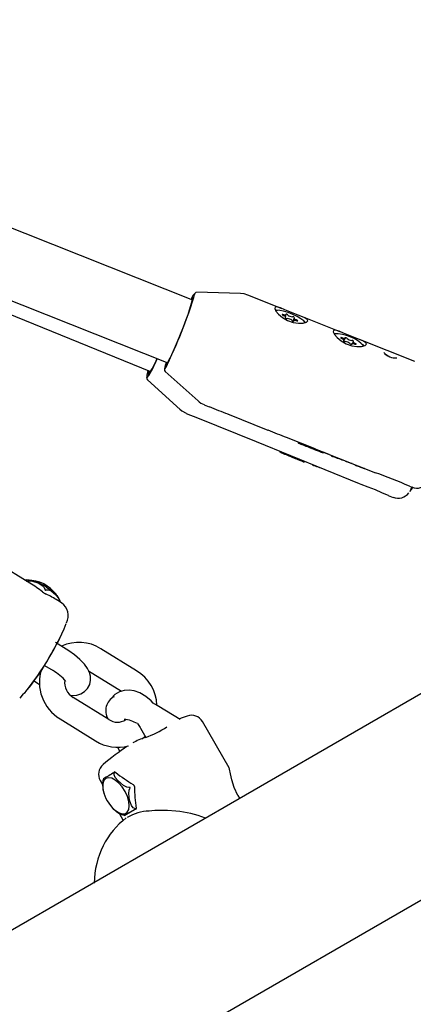
# Model space of a CAD drawing. Units: centimetres. Extents: x 6 to 14.2, y 4.6 to 15.
# Drawn here: x 10.1 to 10.2, y 11.6 to 11.8 of the extents above; entities that cross this region are included whole.
import ezdxf

# ---------------------------------------------------------------- set-up
doc = ezdxf.new("R2010")
doc.units = ezdxf.units.CM
doc.styles.add('SLDTEXTSTYLE0', font='TXT', dxfattribs={"width": 0.75})
doc.dimstyles.new('SLDDIMSTYLE1', dxfattribs={"dimtxt": 0.15875, "dimasz": 0.08, "dimexe": 0, "dimexo": 0.0625, "dimgap": 0.0396875, "dimtad": 0, "dimtih": 1, "dimtoh": 1, "dimdec": 0, "dimlfac": 100, "dimrnd": 1e-09, "dimzin": 12, "dimdsep": 46, "dimtxsty": 'SLDTEXTSTYLE0', "dimblk1": 'DOT', "dimblk2": 'DOT', "dimsah": 1, "dimcen": 0.09, "dimse1": 1, "dimse2": 1, "dimadec": 0, "dimazin": 3, "dimtfac": 1, "dimtdec": 0, "dimtofl": 0, "dimtmove": 0, "dimatfit": 3, "dimldrblk": 'DOT', "dimfxl": 0, "dimfrac": 2, "dimtolj": 1, "dimtzin": 12, "dimarcsym": 0})

# ---------------------------------------------------------------- blocks, each defined once
blk = doc.blocks.new('_Dot')
at = {"color": 0, "linetype": 'ByBlock', "lineweight": -2}
blk.add_line((-0.5, 0), (-1, 0), dxfattribs=at)
at = {"color": 0, "linetype": 'ByBlock', "const_width": 0.5}
blk.add_lwpolyline([(-0.25, 0, 1), (0.25, 0, 1)], format="xyb", close=True, dxfattribs=at)
blk = doc.blocks.new('_D_2')
at = {"color": 7, "linetype": 'Continuous', "lineweight": 0}
for p, q in [((7.566434084823253, 14.7926732386975), (9.886281869635193, 14.7926732386975)), ((12.55802548876642, 14.7926732386975), (10.23817770395449, 14.7926732386975))]:
    blk.add_line(p, q, dxfattribs=at)
at = {"color": 7, "linetype": 'Continuous', "lineweight": 18, "xscale": 0.08, "yscale": 0.08, "rotation": 180.0000000000004}
blk.add_blockref('_Dot', (7.566434084823253, 14.7926732386975), dxfattribs=at)
at = {"color": 7, "linetype": 'Continuous', "lineweight": 18, "xscale": 0.08, "yscale": 0.08}
blk.add_blockref('_Dot', (12.55802548876642, 14.7926732386975), dxfattribs=at)
at = {"color": 7, "linetype": 'Continuous', "lineweight": 18, "insert": (9.886281869635193, 14.87119466914638), "char_height": 0.15875, "attachment_point": 1, "style": 'SLDTEXTSTYLE0'}
blk.add_mtext('499', dxfattribs=at)

msp = doc.modelspace()

# ---------------------------------------------------------------- linework, layer by layer
at = {"color": 7, "linetype": 'Continuous', "lineweight": 25}
for p, q in [((10.14558818456373, 11.7194840755032), (9.889150844581025, 11.82142865847811)), ((9.88324013603741, 11.80656045332372), (10.13967745380295, 11.70461587918107)), ((9.882648133995216, 11.80523197141584), (10.13558456287166, 11.70257702007336)), ((10.15695199215761, 11.72109678316169), (10.146504691447, 11.72139938983718)), ((10.16683141714714, 11.71749573558296), (10.15866083349739, 11.72074388479122)), ((10.16756941342283, 11.71562249962511), (10.16772043055707, 11.71599003270648)), ((10.16758780058319, 11.71533756094546), (10.16764748740509, 11.71548282182383)), ((10.16964293281491, 11.71525849483372), (10.16937598875814, 11.71460882834237)), ((10.16956998966293, 11.71475128395108), (10.16949560416535, 11.71457025064467)), ((10.18075647552018, 11.71195994165826), (10.17123875964073, 11.7157436323496)), ((10.18142133236232, 11.70985210179804), (10.18149309768834, 11.71002675834639)), ((10.1814902092943, 11.70981419819974), (10.18175441984437, 11.71045721210728)), ((10.19831842319335, 11.7049783319134), (10.18516381801378, 11.7102078384249)), ((10.18338611712173, 11.70921251670088), (10.18332351988782, 11.70906017270112)), ((10.18364743927776, 11.70964297046177), (10.18348878233516, 11.70925684424314)), ((10.13482467775401, 11.70060115973357), (10.14256293298478, 11.69359954444759)), ((10.13902879479556, 11.70259408409817), (10.14683233802306, 11.69564121591054)), ((10.14831705466602, 11.69472454122749), (10.14951778297027, 11.6942472014366)), ((10.14405048785741, 11.69266577908116), (10.14673871524852, 11.69157475453694)), ((10.14673871524852, 11.69157475453694), (10.16060502521847, 11.68594707416844)), ((10.15387431463659, 11.69251529763519), (10.16344284134332, 11.6887114075119)), ((10.16779937300963, 11.68697950371049), (10.17455303022943, 11.68429464210307)), ((10.16060502521847, 11.68594707416844), (10.18508387059244, 11.67601226686549)), ((10.17069655945422, 11.68582775075629), (10.17062699388363, 11.68565844779181)), ((10.17062707963392, 11.68565783624391), (10.17062733199682, 11.68565830836563)), ((10.1706628166338, 11.68584116494065), (10.17063307688415, 11.68576878678379)), ((10.17070775284271, 11.68562005398121), (10.17077953959494, 11.6857947626749)), ((10.17189448147147, 11.68514906901706), (10.17196598941869, 11.68532309917804)), ((10.17199603423767, 11.68531115510413), (10.17192627559568, 11.68514138225835)), ((10.17293286849404, 11.6847347024766), (10.17300492891915, 11.68491007721284)), ((10.17305547906934, 11.68488998141095), (10.17298634026633, 11.6847217170783)), ((10.17298635528732, 11.68472128478111), (10.17298667115192, 11.68472157881458)), ((10.17398209638402, 11.68430989006175), (10.17405687658227, 11.68449188395816)), ((10.17464312889931, 11.68404359961623), (10.1758110940812, 11.68357928453869)), ((10.16627557227457, 11.68364566691479), (10.16622418686022, 11.6835264227499)), ((10.1662242097584, 11.68352488585282), (10.16622450099116, 11.68352628965821)), ((10.1663048666993, 11.68347986388648), (10.16636131906682, 11.68361086634128)), ((10.16748631247679, 11.683001226412), (10.16754245103844, 11.68313150065397)), ((10.16751794692764, 11.68299934541525), (10.16751837329005, 11.68299997415697)), ((10.16756981824148, 11.68312039359869), (10.16751799729336, 11.68300013874113)), ((10.16852035133223, 11.68257766934531), (10.16857791649171, 11.68271125412722)), ((10.16857346432938, 11.68257419395836), (10.16857390729126, 11.6825752737611)), ((10.1686240069224, 11.68269254819807), (10.16857353866667, 11.6825754323767)), ((10.169566125506, 11.68213376851971), (10.16963083202926, 11.68228392543537)), ((10.17600577921639, 11.68371711353546), (10.18894022829916, 11.67857512829321)), ((10.17654414619714, 11.68332012112407), (10.17660877078527, 11.68347739913181)), ((10.17797398932302, 11.68287405457502), (10.17658736228996, 11.68342529689659)), ((10.17797398932302, 11.68287405457502), (10.17799539781834, 11.68292615681024)), ((10.17211494080076, 11.68115869750719), (10.17215787064152, 11.6812583198042)), ((10.18185460586876, 11.68135082090808), (10.18186913617422, 11.6813861835705)), ((10.18347701266694, 11.68074698532217), (10.18337499819068, 11.68076774658806)), ((10.18404046920716, 11.6804353111038), (10.18407143656995, 11.68051067692454)), ((10.18412456901585, 11.6804018779075), (10.18404046920716, 11.6804353111038)), ((10.18484410454139, 11.68015971769164), (10.18485957163317, 11.68019736022755)), ((10.18636333807232, 11.67959955008593), (10.1862726690315, 11.67961525919162)), ((10.10691581572735, 11.65236849007816), (10.06955977590689, 11.67546114355078)), ((10.19703102137841, 11.67535869917856), (10.19763817753097, 11.67511732917848)), ((10.19200735307664, 11.67320235229252), (10.19316352992805, 11.67273311470997)), ((10.11444849310698, 11.6477119603902), (10.1135320791576, 11.64827846663316)), ((10.21909087416241, 11.63731397021649), (10.08588358705051, 11.56040670714441)), ((10.11555613524958, 11.63671219224409), (10.11298459688783, 11.63830185872279)), ((10.13221336866181, 11.63160032424837), (10.12376427733281, 11.63682336017929)), ((10.11040564008233, 11.63284223618952), (10.11240121958124, 11.63160861436914)), ((10.11007597389999, 11.63229814852354), (10.11016117535022, 11.63243305119697)), ((10.12086446370483, 11.63156208402994), (10.12865697111199, 11.62674493333353)), ((10.10790088013652, 11.62915651168752), (10.10875682077377, 11.62862738866955)), ((10.10875682077377, 11.62862738866955), (10.10920845142714, 11.62835912232517)), ((10.12567123181428, 11.62003990518892), (10.11722214048528, 11.62526294111984)), ((10.14261631816919, 11.61998420314056), (10.13752377270499, 11.62313229882371)), ((10.11406722481694, 11.62015936324489), (10.12251631614594, 11.61493632731397)), ((10.12514439305161, 11.62090886482686), (10.12516290774016, 11.62035413956044)), ((10.15419507587549, 11.60856148604088), (10.14786883458846, 11.61951885737096)), ((10.13318083358122, 11.61796693926585), (10.13443891801464, 11.61578787310695)), ((10.13350423406654, 11.61539135741663), (10.13426809455075, 11.61608374802554)), ((10.12768606347714, 11.61346872448457), (10.12827763577048, 11.61244409121615)), ((10.1269378178635, 11.6074352475197), (10.12712591787703, 11.60754384711314)), ((10.12696044363437, 11.60765306119312), (10.12695851650053, 11.60765247264192)), ((10.1236201232825, 11.60551885737096), (10.12413203665792, 11.60463219739566)), ((10.10708358705051, 11.52368723002395), (10.24477365658211, 11.60318262873276)), ((10.15636633738184, 11.6020237024516), (10.15632180044826, 11.60199798904101)), ((10.15676633738161, 11.60133088212898), (10.15636633738184, 11.6020237024516)), ((10.128076347504, 11.5978004506094), (10.12906975631882, 11.59607981606944)), ((10.12948713084377, 11.5973582520927), (10.13211997773688, 11.59887832695517)), ((10.13211975873607, 11.59888003755007), (10.13193903654835, 11.59877569754634)), ((10.13654810429977, 11.59840241299159), (10.13512643421886, 11.59826712899013))]:
    msp.add_line(p, q, dxfattribs=at)
at = {"color": 7, "linetype": 'Continuous', "lineweight": 25, "flags": 128}
for points in [[(10.13891894610754, 11.70314793689182), (10.13899475532759, 11.70321465938759), (10.13923641113401, 11.70360060031205), (10.13960226075006, 11.70431376180052), (10.14007824478017, 11.70532673745695), (10.14064607142501, 11.70660059919495), (10.14128391942505, 11.70808639322232), (10.14196727663936, 11.70972702130782), (10.14266988203342, 11.71145943503421), (10.14336473487597, 11.71321705871353), (10.14402513236195, 11.71493234785346), (10.14462569578632, 11.71653938485432), (10.14514334583348, 11.71797641218538), (10.14555818950243, 11.71918820569222), (10.14585428458362, 11.72012819682994), (10.14602025230912, 11.72076026226628), (10.14604971463232, 11.72106011208098), (10.14604788136837, 11.72106533783603)], [(10.15864177377194, 11.72071408899438), (10.157764289377, 11.72100670572516), (10.15689831671403, 11.72107337435467)], [(10.16592524904851, 11.71622606965102), (10.16688800744586, 11.71541123541335), (10.16810509947492, 11.71470320929883), (10.16940904319453, 11.71423485314103), (10.17065784946445, 11.71402858762389), (10.17176418105695, 11.71405300234223), (10.17257053443893, 11.71426488531099), (10.1729150611785, 11.71458545969736), (10.17277461241371, 11.71494322652837), (10.17220122803569, 11.7153224910397), (10.17123765872147, 11.71574406996201), (10.1699861658073, 11.71622616487676), (10.16866363452826, 11.71674429602699), (10.16744968059947, 11.71724239029379), (10.16640264474355, 11.71766260519344), (10.16558822651917, 11.71791129033257), (10.16511630110113, 11.7178769372471), (10.16503718134083, 11.71753523646318), (10.16532374371747, 11.71694791233462), (10.16592524904851, 11.71622606965102)], [(10.16520039828393, 11.71714487102372), (10.16547602108117, 11.71715787308274), (10.16572092704974, 11.71714778163641)], [(10.17229477279516, 11.71418474443109), (10.17193655139599, 11.71461385551154), (10.17127986880065, 11.71512153101813), (10.17038908521863, 11.71565134257955), (10.16934335068034, 11.71615621411352), (10.16823558328863, 11.71659128556866), (10.16716421303762, 11.71691789893691), (10.16622443587574, 11.71710703318717), (10.16549975512797, 11.7171418829113), (10.16520821836678, 11.71709082865925)], [(10.16706779572974, 11.71607051946465), (10.1669629751045, 11.716104849627), (10.16687318268945, 11.71612253406287), (10.16681154341656, 11.71612098784326), (10.16678706708097, 11.71610043697866), (10.16680333138175, 11.71606388538315), (10.16685795897063, 11.71601667579313), (10.16694296494837, 11.71596570882106), (10.16704592401517, 11.71591843429488)], [(10.16704592401517, 11.71591843429488), (10.16720755450932, 11.71584743600113), (10.16735585870609, 11.71577013532016), (10.16748133562994, 11.71569148445085), (10.16757594671412, 11.71561652209071), (10.16763363078427, 11.71555005063619), (10.16765069236209, 11.71549632852151), (10.16762603841289, 11.71545879740582), (10.16756124836983, 11.71543986168643)], [(10.16765830966015, 11.7161147782673), (10.16771101687707, 11.71604969594326), (10.16772281696863, 11.71599784764087), (10.16769295397255, 11.71596255497518), (10.16762334103493, 11.71594607893922), (10.16751843784625, 11.71594947505548), (10.16738496493535, 11.7159725257548), (10.16723147312472, 11.71601375431478), (10.16706779572974, 11.71607051946465)], [(10.16963211055986, 11.71462653839025), (10.16957940334294, 11.71469162071429), (10.16956760325137, 11.71474346901669), (10.16959746624745, 11.71477876168237), (10.16966707918508, 11.71479523771833), (10.16977198237376, 11.71479184160207), (10.16990545528466, 11.71476879090275), (10.17005894709528, 11.71472756234277), (10.17022262449026, 11.7146707971929)], [(10.17024449620484, 11.71482288236268), (10.17008286571069, 11.71489388065642), (10.16993456151392, 11.7149711813374), (10.16980908459007, 11.7150498322067), (10.16971447350588, 11.71512479456685), (10.16965678943574, 11.71519126602136), (10.16963972785791, 11.71524498813604), (10.16966438180712, 11.71528251925174), (10.16972917185018, 11.71530145497113)], [(10.17022262449026, 11.7146707971929), (10.1703274451155, 11.71463646703056), (10.17041723753055, 11.71461878259468), (10.17047887680344, 11.71462032881429), (10.17050335313903, 11.71464087967889), (10.17048708883826, 11.71467743127441), (10.17043246124937, 11.71472464086442), (10.17034745527164, 11.71477560783649), (10.17024449620484, 11.71482288236268)], [(10.17197415505364, 11.71457836783165), (10.17224811693685, 11.71431847844527), (10.17235358000437, 11.71419618334395)], [(10.17985030742155, 11.71069027572632), (10.18081306581891, 11.70987544148865), (10.18203015784796, 11.70916741537414), (10.18333410156758, 11.70869905921633), (10.18458290783749, 11.70849279369919), (10.18568923942999, 11.70851720841753), (10.18649559281198, 11.70872909138629), (10.18684011955155, 11.70904966577266), (10.18669967078675, 11.70940743260367), (10.18612628640873, 11.709786697115), (10.18516271709452, 11.71020827603732), (10.18391122418035, 11.71069037095207), (10.1825886929013, 11.71120850210229), (10.18137473897252, 11.71170659636909), (10.18032770311659, 11.71212681126874), (10.17951328489222, 11.71237549640787), (10.17904135947418, 11.7123411433224), (10.17896223971387, 11.71199944253848), (10.17924880209051, 11.71141211840992), (10.17985030742155, 11.71069027572632)], [(10.17912545665697, 11.71160907709902), (10.17940107945421, 11.71162207915804), (10.17964598542224, 11.71161198771175)], [(10.18103564687314, 11.71056403401097), (10.18092937417344, 11.71060201329668), (10.1808342018015, 11.71062446199848), (10.18076404107609, 11.71062809879595), (10.18072914737065, 11.71061239209943), (10.18073462108826, 11.71057963775232), (10.18077966213717, 11.7105346234483), (10.18085768687996, 11.7104839289155), (10.18095729046198, 11.71043496415946)], [(10.18095729046198, 11.71043496415946), (10.18111478782269, 11.71036086308063), (10.18125501106178, 11.71028241417471), (10.18136897690304, 11.71020464320061), (10.18144938422691, 11.71013253248612), (10.18149108181021, 11.71007070173958), (10.1814913983346, 11.7100231120924), (10.18145031352224, 11.70999281233269), (10.18137045943484, 11.70998174358743)], [(10.18171818591722, 11.71055452384603), (10.18175475273102, 11.71049428914727), (10.1817497880144, 11.71044873543463), (10.18170360982749, 11.71042078106591), (10.18161917653448, 11.71041221691271), (10.18150189727865, 11.71042359162983), (10.1813592854505, 11.7104541765062), (10.18120047734907, 11.71050201214912), (10.18103564687314, 11.71056403401097)], [(10.18342235104887, 11.70911520496212), (10.18338578423508, 11.70917543966089), (10.1833907489517, 11.70922099337353), (10.18343692713861, 11.70924894774224), (10.18352136043162, 11.70925751189545), (10.18363863968745, 11.70924613717833), (10.1837812515156, 11.70921555230195), (10.18394005961703, 11.70916771665903), (10.18410489009296, 11.70910569479719)], [(10.18418324650412, 11.70923476464869), (10.18402574914341, 11.70930886572753), (10.18388552590432, 11.70938731463344), (10.18377156006306, 11.70946508560755), (10.18369115273919, 11.70953719632204), (10.18364945515589, 11.70959902706857), (10.1836491386315, 11.70964661671576), (10.18369022344385, 11.70967691647546), (10.18377007753126, 11.70968798522072)], [(10.18410489009296, 11.70910569479719), (10.18421116279266, 11.70906771551147), (10.1843063351646, 11.70904526680968), (10.18437649589001, 11.70904163001221), (10.18441138959545, 11.70905733670873), (10.18440591587783, 11.70909009105584), (10.18436087482893, 11.70913510535985), (10.18428285008614, 11.70918579989266), (10.18418324650412, 11.70923476464869)], [(10.18589921342713, 11.70904257390657), (10.1861731753099, 11.70878268452058), (10.18627863837742, 11.70866038941925)], [(10.14255463613765, 11.69365287543908), (10.14299466477535, 11.69325011046673), (10.14403638516155, 11.69267173331468)], [(10.17455307248464, 11.68429474841023), (10.17478488761077, 11.68420268546043), (10.17540668801475, 11.68395607755772)], [(10.17540668801475, 11.68395607755772), (10.1757117913757, 11.68383450374372), (10.17600587373856, 11.683717351362)], [(10.18508975349965, 11.67602671458935), (10.18550191805033, 11.67585101661811), (10.1871665004959, 11.67524533672967), (10.18890968088629, 11.67456963670058), (10.19043126285865, 11.67390777464725), (10.19173678463436, 11.67331770306197), (10.19201292442781, 11.67321601159782)], [(10.19765845437742, 11.67500021062633), (10.19743428359766, 11.67461738560516), (10.19708953817419, 11.67410870001887)], [(10.19740565649429, 11.67457076365074), (10.19776547182822, 11.67516007534164), (10.19782560466862, 11.67525997273941)], [(10.10612213400039, 11.65285912605501), (10.10639756216476, 11.6529298028729), (10.10727206850539, 11.65290364726495), (10.10899933542164, 11.65234642850361), (10.10982462730738, 11.65184973978471), (10.11032481879792, 11.6513280642594), (10.11048942470974, 11.65096549997562), (10.11051984195064, 11.65074353731873)], [(10.11084382962669, 11.6514367934896), (10.11188945726692, 11.65072911127422), (10.11262739186348, 11.65012642527517)], [(10.11051984195064, 11.65074353731873), (10.11052696093161, 11.65069778493464), (10.11053227031828, 11.65068765561319), (10.11053850666403, 11.65068076501824), (10.11054656062054, 11.65067607463154), (10.11055418550847, 11.65067428712902), (10.11056762377924, 11.65067506251962), (10.110599162301, 11.65068819644139), (10.11060458847636, 11.65069152210244)], [(10.11060458847636, 11.65069152210244), (10.11079565837933, 11.65078130941111), (10.11120422592274, 11.6508221547934), (10.11186602922636, 11.65061177351692), (10.11310475048504, 11.64963141716603), (10.11366542233943, 11.64890553659887), (10.11397536866998, 11.64821908654906), (10.11401706413469, 11.64797865996015)], [(10.1130944422809, 11.64963929891476), (10.11276731165335, 11.64999809533233), (10.11258909778302, 11.65014591786881)], [(10.11661723404693, 11.62575246038958), (10.11694127630079, 11.62572147830122), (10.11806916795217, 11.62582465581877), (10.11903733090149, 11.62612357234037), (10.11990090554474, 11.62663614328865), (10.12061144009662, 11.62736309251149), (10.12113639160825, 11.62835803039734), (10.1213366944909, 11.6293547847807), (10.12128754576746, 11.63030042288194), (10.12103786498889, 11.63120844057456), (10.12058697780025, 11.63212800298867), (10.11986325895045, 11.63314383887006), (10.11878942553647, 11.63427841702226), (10.11754042694648, 11.63534009413511), (10.11618656549588, 11.6363090102857), (10.11555613524958, 11.63671219224409)], [(10.13620667214519, 11.62387715270578), (10.13569626681876, 11.62443103451256), (10.13441707593854, 11.62550317173452), (10.13300738907182, 11.62634768971637), (10.13171155664712, 11.6268279555446), (10.13046622006221, 11.62701988640717), (10.1292773261276, 11.6269389743112), (10.12816576027227, 11.62659128739019), (10.12710318464418, 11.62593126127519), (10.12627893375621, 11.62506559683419), (10.12621319778736, 11.62495320782561)], [(10.13752377270499, 11.62313229882371), (10.13676582983282, 11.62358251309071), (10.13603334705174, 11.62396848372018)], [(10.13245788676221, 11.61905898112251), (10.1330732075813, 11.61814927052418), (10.13318083358122, 11.61796693926585)], [(10.12700035312588, 11.60741364536351), (10.12701130353084, 11.60744682316625), (10.12701006414685, 11.60745327250998), (10.12700665528741, 11.60745712393101), (10.12700061370768, 11.60745899037517), (10.12699386058176, 11.60745879776157), (10.12698042586443, 11.60745552351603), (10.12694443638652, 11.60743898741721), (10.1269378178635, 11.6074352475197)], [(10.13067690313373, 11.60387918860338), (10.13041975241944, 11.60388238782583), (10.12990000961042, 11.60399911450653), (10.12911324266583, 11.60438923880529), (10.12775753702519, 11.60554589496242), (10.1272001526771, 11.60627454756426), (10.12694886362013, 11.60688467943103), (10.12694102846229, 11.60723125179542), (10.12700035312588, 11.60741364536351)], [(10.12695059402067, 11.60764906396871), (10.12694877576886, 11.60764802532599), (10.12699762257035, 11.60763002089305), (10.12708562271061, 11.60757676892083), (10.12714836084653, 11.60752551084129)], [(10.12714872724013, 11.60752990895679), (10.12725071878678, 11.60744675338288), (10.12729834934187, 11.60741563878068)], [(10.15632180044826, 11.60199798904101), (10.15542009148344, 11.60387767400946), (10.1548509678505, 11.60567726463862), (10.15454449024273, 11.60715709403862), (10.15433637016921, 11.6082054871598), (10.15429835505481, 11.60832975229841)], [(10.12633398985632, 11.60608092930252), (10.12556781948419, 11.60620407199358), (10.12493501055507, 11.60600859667089), (10.1244824956123, 11.6055090008449), (10.12424383561908, 11.60474233725251), (10.12423673089531, 11.60376546582513), (10.12432800781627, 11.60318544755364)], [(10.12695327337015, 11.59863835423096), (10.12712464327513, 11.59849093868537), (10.12798235968562, 11.59791423997734), (10.12879436213815, 11.59763374217274), (10.12950042812549, 11.59767024851056), (10.13004819196338, 11.59802105148271), (10.13039702851382, 11.59866013363758), (10.1305210661657, 11.59954009717534), (10.1304111056138, 11.60059567922597), (10.13007530212923, 11.60174859209772), (10.12953856072023, 11.60291332951714), (10.12884068904168, 11.60400350823815), (10.12803344504343, 11.60493827469223), (10.12717669831993, 11.60564830152776), (10.12633398985632, 11.60608092930252), (10.12633398985632, 11.60608092930252)], [(10.12419689340025, 11.60390293436898), (10.12424344698142, 11.60343800553481), (10.12454130739555, 11.6023764099756)], [(10.13195155962387, 11.59884069088988), (10.13180484908127, 11.59886708598809), (10.13147597029531, 11.59905339254112), (10.131069283048, 11.59957493822428), (10.13058521021643, 11.60088130415765), (10.13038420837981, 11.60250044745258), (10.13048494047772, 11.60324315873251), (10.13063802997786, 11.60364353611347), (10.13072691532059, 11.60379259310365)], [(10.13072691532059, 11.60379259310365), (10.13074840041253, 11.60383697150567), (10.1307494490613, 11.60384852364894), (10.13074762559821, 11.60385762443204), (10.13074271949023, 11.6038656288775), (10.13073646599168, 11.60387084347142), (10.13072303807712, 11.60387652607205), (10.13068429517501, 11.60387963544451), (10.13067690313373, 11.60387918860338)], [(10.12623808423032, 11.59938786574122), (10.12669564751961, 11.5988463201823), (10.12698033137307, 11.59860382329985)], [(10.12948713084377, 11.5973582520927), (10.12939428189623, 11.59730469497811), (10.12932606656543, 11.59726544618612), (10.12945401513864, 11.59733959151983), (10.13019926818851, 11.5977704933416), (10.1307798650014, 11.59810604218332), (10.13134671282894, 11.59843355716974), (10.13171922643102, 11.59864874200961), (10.13193903654835, 11.59877569754634)], [(10.13193903654835, 11.59877569754634), (10.13198019003778, 11.59880457591945), (10.13198753351185, 11.5988125974794), (10.13199137009209, 11.5988191465631), (10.13199231972776, 11.59882517727188), (10.13199069335644, 11.59882935703349), (10.13198405884777, 11.59883447951672), (10.1319572777341, 11.598840252595), (10.13195155962387, 11.59884069088988)], [(10.14159286565622, 11.59828960086081), (10.13958373463803, 11.59845479504106), (10.13654810429977, 11.59840241299159)]]:
    msp.add_lwpolyline(points, dxfattribs=at)
at = {"color": 7, "linetype": 'Continuous', "lineweight": 25}
for centre, radius, start, end in [((10.06612864133155, 11.74246087393355), 0.08264549583407575, 332.1205193733321, 344.5235019365761), ((10.14811342975332, 11.7189512288677), 0.002992348767551131, 125.5690533727034, 166.7315678128908), ((10.1679289822516, 11.71554140595349), 0.0003814963249893828, 195.4367025896946, 285.7950521633522), ((10.16786747123991, 11.71589468834564), 0.0003036249990781062, 20.55965414614515, 133.5416180581088), ((10.16786046779169, 11.71311047942088), 0.002071019426206366, 51.88939356466716, 85.22614561452339), ((10.1694299524283, 11.71763083723663), 0.002071019426156944, 231.8893935642744, 265.2261456149525), ((10.1694229489801, 11.71484662831191), 0.0003036249990798441, 200.5596541463421, 313.5416180574048), ((10.1693614379684, 11.71519991070405), 0.0003814963249952529, 15.43670259058042, 105.7950521625475), ((10.17937614169965, 11.70208023211494), 0.0094837621716873, 43.77741169424087, 91.33949675221818), ((10.18168691469116, 11.71000831293453), 0.0003175686688850769, 184.7992550989969, 292.6817484344654), ((10.18191259299469, 11.71024398583008), 0.0003663713568490094, 28.2070862739355, 122.0479287623613), ((10.1815822411339, 11.70764883699163), 0.002078912638698498, 50.48253699528949, 83.72762048373848), ((10.18355829583221, 11.71202089181656), 0.002078912638735959, 230.4825369955357, 263.7276204833596), ((10.18345362227494, 11.70966141587363), 0.0003175686688805256, 4.799255098118449, 112.6817484357225), ((10.18322794397141, 11.70942574297808), 0.0003663713568524658, 208.2070862746707, 302.0479287619199), ((10.11598633500936, 11.71406334829117), 0.02278872208130088, 325.503904092848, 338.2517514870994), ((10.12153781786292, 11.7115865170684), 0.01665985909835006, 324.1240044327548, 339.0891439427224), ((10.19371260895997, 11.70932785544985), 0.003503354316412883, 218.8520836945529, 275.9875426520391), ((10.19410345596369, 11.71032248202842), 0.00456325568357513, 229.4856470171807, 253.3879051987666), ((10.1421794886028, 11.7004476036387), 0.007570042882987268, 161.750235717874, 173.3152381661469), ((10.13955273318303, 11.70154954368846), 0.004638791429591857, 164.5977643885507, 174.556135687702), ((10.139307348201, 11.70296917038858), 0.0004573971109142277, 168.754349656716, 232.7743172650087), ((10.14720105104773, 11.70184585980921), 0.008435126813991965, 159.7147347484804, 170.5199721111036), ((10.14388982794351, 11.70323122082396), 0.004787922592983347, 161.5459750531655, 172.0514124012355), ((10.13513733455587, 11.70104401946259), 0.0005133127211812257, 167.6700644059173, 231.9785382714576), ((10.1491378701555, 11.69785121246872), 0.003190404234974095, 222.5149716352335, 255.4054213847816), ((10.20841065761479, 11.83599473657913), 0.1534896968956171, 247.4381971628844, 249.1882982823884), ((10.22233571599832, 11.83045894268083), 0.1534896969240157, 247.4381971630531, 249.1882982822337), ((10.17086863207761, 11.6860675519403), 0.0004756201582406925, 239.4780517520027, 250.3950384061864), ((10.17068903435032, 11.68581148892713), 7.070446886015229e-05, 217.5608508882135, 248.2945776319211), ((10.20453259928859, 11.76451605979191), 0.08584113215684794, 246.7938803487118, 246.8512537925936), ((10.17931054714269, 11.70555026396733), 0.02170754864134188, 246.8796324750628, 247.7010820329473), ((10.18337572716695, 11.71540400426979), 0.03236688978281947, 247.6616368745025, 248.3953996094671), ((10.17798653748066, 11.70157584691623), 0.01752609451438592, 248.1308116653459, 249.3241179234144), ((10.17192151261061, 11.68541535148135), 0.0002668809851323137, 242.5302387960756, 264.1674376665367), ((10.17215986315023, 11.68555250173735), 0.0004730708113366169, 240.4128954375348, 248.6028133947395), ((10.18002898108603, 11.70357277403472), 0.0201362324906427, 246.4615050627696, 248.4369817226877), ((10.17713299354556, 11.69609791571894), 0.01212028420367486, 248.1822580789423, 249.2796483305257), ((10.17294684159619, 11.68494650424295), 0.0002112238378507509, 241.096953991735, 266.1632643436579), ((10.17348082008353, 11.68562848663699), 0.001033204066007625, 241.4076787191439, 249.3568082572254), ((10.18204464035572, 11.70538094651583), 0.02256112793830865, 246.8407215523426, 248.4341270429832), ((10.17742660966206, 11.69353257572468), 0.00984492775797298, 248.082807430323, 249.5202111034615), ((10.23742007997468, 11.84098987178897), 0.1690354827723688, 247.9575219107599, 248.4497662281575), ((10.16639443862402, 11.68373421809354), 0.0002698107738632012, 230.8820093324802, 250.9010629849523), ((10.14159616014371, 11.63166605011107), 0.05740375839266812, 64.41747254505991, 64.50469801207238), ((10.17213763095705, 11.69546369332392), 0.01332756935582492, 244.4225922500261, 245.7802208945715), ((10.1705306390199, 11.69177621577635), 0.009305539660945142, 245.4895963366215, 248.0569499721331), ((10.16897770799186, 11.68776945120225), 0.005009057890840437, 247.4068096273241, 251.5394193727414), ((10.16745747367758, 11.68312119638108), 0.0001223131195806041, 237.4023161978974, 282.8532148906214), ((10.16768277871783, 11.68321517522492), 0.0002715732420451255, 232.6305975756054, 247.5217070755759), ((10.17199229942054, 11.69177374837233), 0.00985318249427481, 243.3902432489572, 247.4803314138698), ((10.16944102583453, 11.68562925181004), 0.003200077988800573, 247.5410012476265, 251.6511711380554), ((10.16849001736705, 11.68267226401068), 9.819063463888476e-05, 234.9565794517021, 287.0107444927878), ((10.16891606975454, 11.6830569953836), 0.000592009876234534, 234.6397357641073, 248.9647436491963), ((10.17293781331583, 11.69100917567771), 0.009500075349041261, 243.9010121856914, 247.7276362690587), ((10.17034431069184, 11.68460555874807), 0.00259139327707744, 247.1300879937995, 252.5246140846265), ((10.1844687311884, 11.71539177233793), 0.03644423787236983, 245.8632875053486, 248.1585961541849), ((10.20369360589991, 11.75427463242884), 0.07599522996210957, 248.0855269571204, 248.8753016196672), ((10.17653005247539, 11.68375231502348), 0.0004295694036754656, 238.4064717891606, 271.8957771396483), ((10.17862911392496, 11.68271082840262), 0.0001840990535323581, 219.7309547500879, 255.9915896987872), ((10.1797803376924, 11.68517117404476), 0.002897251910112648, 245.6234509155172, 250.1695582926353), ((10.17712602916419, 11.69644514522968), 0.01612756992997982, 247.3298881771165, 251.0143953070527), ((10.17202847476075, 11.6814029773202), 0.0002560546570993967, 234.3498735915716, 288.7581475043376), ((10.17418753088994, 11.68053006112015), 0.0001594592614296941, 210.2218654328634, 255.2121727188431), ((10.17495547865539, 11.68200577353671), 0.001819465130714348, 243.6123043238788, 250.8596758765233), ((10.18202982555256, 11.68213713292921), 0.0007755074324353441, 249.9311389003129, 257.82084535695), ((10.18666576379346, 11.69165730153889), 0.01137412781578442, 244.9764101454612, 248.5790078369656), ((10.18565728070152, 11.68869851897197), 0.00825263376532786, 247.5946117461746, 253.9454744037121), ((10.18521654170846, 11.68037322524669), 0.001177710143447682, 172.7762931403515, 176.9781127025195), ((10.18762433764868, 11.6890808783093), 0.009358067560011537, 248.0384610245634, 250.8902974410744), ((10.18521736152493, 11.68205144134639), 0.001928195830741595, 250.0895686170587, 258.8383127975461), ((10.18903875041991, 11.68913751216149), 0.009909381796502283, 244.956864565572, 246.8137217799667), ((10.19030174416691, 11.69210914236214), 0.01313826364136573, 246.8530326020604, 248.3508506147936), ((10.18821282500286, 11.68656052274999), 0.007211164336527073, 247.5130528075649, 254.3923201479009), ((10.15853637959705, 11.59015809174365), 0.09350810761919727, 65.6864149500422, 71.02324209931342), ((10.1987673281154, 11.6779866380831), 0.003070482665481938, 248.7734390037546, 326.1924390620396), ((10.19434975216255, 11.67566640143373), 0.003133244892146205, 247.7953378445135, 324.0910227424953), ((10.10628126150618, 11.6490982102808), 0.004027502929084972, 67.72639048988017, 99.55501048186017), ((10.1064262423832, 11.64471255479242), 0.008373637416646817, 36.06038646103981, 90.44855550689375), ((10.10387493992755, 11.64030708772477), 0.01313148026882471, 57.94716923977219, 72.70537258050088), ((10.11301584654775, 11.65435857615161), 0.005099328242669731, 232.4440045830958, 244.1091693399758), ((10.11101634839148, 11.64716866637812), 0.003228389589921953, 11.73521707423796, 49.93219939959372), ((10.11231512379198, 11.64467424456384), 0.00369567914800003, 332.4532707308657, 54.87015440809934), ((10.05604392376702, 11.66737749528651), 0.0643732683011159, 318.9275167876872, 337.5284478578068), ((10.05639247524017, 11.66714182760083), 0.06399999999999918, 333.5036737413349, 336.2933431509142), ((9.948550844441769, 11.72857213740699), 0.1880442047861023, 329.2523454508202, 331.4118654608808), ((10.11857638294843, 11.62862978045378), 0.009697886205857131, 57.65940836335776, 115.2419362869605), ((10.05639247524017, 11.66714182760083), 0.06400000000000021, 320.2598307720265, 327.0141097888508), ((10.11929439380274, 11.62881783178837), 0.01011396920721951, 161.3334255069882, 238.8803697705552), ((10.10787182009533, 11.62316529202641), 0.009581500502859839, 37.7873740718655, 61.78877602180459), ((10.12706227709864, 11.62300862663386), 0.01001753523534468, 2.24228381411846, 59.0555033587379), ((10.11917260879013, 11.62877726724939), 0.004019305257520687, 171.5724668665969, 240.9695096504578), ((10.12873675255575, 11.6220838236455), 0.003818947791585162, 118.8700770879107, 209.5979636278876), ((10.14527075837711, 11.61801885737096), 0.003000000000001889, 30.0000000000196, 109.6111421845251), ((10.12769616082461, 11.62281551873444), 0.003435748543036653, 233.8876467274796, 305.0497611061252), ((10.12854108875155, 11.61200666590679), 0.00806699798923, 60.95256624077501, 84.56716629596043), ((10.16574447893548, 11.56055733314389), 0.0640000000000015, 109.6111421845319, 111.4211868104408), ((10.12531657689804, 11.64068152569529), 0.02650679119059357, 289.9537445936742, 302.2533996300805), ((10.12774100077731, 11.62326597725892), 0.009832619066285806, 237.9024431048931, 285.2244934720957), ((10.13918854902768, 11.600129113484), 0.0163458157886327, 107.445158136907, 118.6613648133834), ((10.16574447893548, 11.56055733314389), 0.06400000000000142, 123.8172233761846, 130.3888578154711), ((10.12621819949385, 11.60701885737096), 0.003000000000001178, 130.3888578154913, 209.999999999991), ((11.65901705485623, 8.953699533201563), 3.064242162406847, 119.9990965537487, 120.0552713044286), ((10.1588914068398, 11.64959675006176), 0.0527047397096469, 233.1662029612529, 238.631966339897), ((10.12764110781804, 11.60465335132257), 0.00352501610775353, 158.8226170886624, 192.2913729309655), ((10.13120900270614, 11.60412649972482), 0.0005251193897418619, 358.0060590479272, 62.03313845609256), ((10.13252681066573, 11.60488763303736), 0.008373637416646122, 191.7287777587229, 228.2712222412882), ((10.18479482181494, 11.60539076750097), 0.05307172337626607, 181.3858751802292, 186.9930207021891), ((10.1301333817128, 11.60150530498588), 0.0042848946800686, 222.6207020193269, 259.2919435301171), ((10.13562725306676, 11.58732440384425), 0.01098665238425555, 92.03511623382599, 120.6022709260096), ((10.13178106933774, 11.59883410065351), 0.0003460442806157734, 326.9651979741527, 16.29885146097692), ((10.13523590101526, 11.59817599421308), 0.0001424378008158089, 90.24124358693017, 140.2214844432519), ((10.13948105727769, 11.57409877166366), 0.02428283245161254, 67.97322100421086, 85.01084759202595)]:
    msp.add_arc(centre, radius, start, end, dxfattribs=at)
for centre, major_axis, ratio, start_param, end_param in [((10.17483093098223, 11.69924987935273), (0.01425302980858945, -0.01296350944082469), 0.6918248543991288, 5.172046197161464, 5.175331147034493), ((10.17056729046008, 11.69701294550237), (0.01414629855755756, -0.01374509071580832), 0.6625563524354549, 5.173364915087528, 5.17664986496046), ((10.18374990127542, 11.69570421510911), (0.005219132158146067, 0.01320611521942539), 0.05243396911537706, 2.973452901513034, 3.04049154289784), ((10.19060958787215, 11.69297720238355), (0.03998336855703322, -0.01156085853332911), 0.3287038898013717, 4.50863239433254, 4.58507926881849), ((10.17944863252595, 11.69340842818679), (0.00530828695736929, 0.01317054513376448), 0.0761679024407737, 2.973374790686682, 2.990077678894261), ((10.18627937880355, 11.69063615086053), (0.03985164012797249, -0.01095487537950746), 0.3252732555676886, 4.49904048530215, 4.532912812708754), ((10.09346044537596, 11.64422725224989), (0.02386774167291073, -0.00816857243305158), 0.5216226688627207, 1.001913494586552, 1.159126636955412), ((10.11226450972342, 11.63260300771167), (-0.01448460419568498, 0.01713557619538442), 0.5694982778349748, 5.232623728512257, 5.389836870881048), ((10.14544447893548, 11.59571796453754), (0.008471046806841187, 0.0131450444539869), 0.2233472523532157, 6.107445155339114, 6.168895245404603), ((10.14279486088477, 11.57831828263168), (0.01124999999999865, -0.0194855715851503), 0.8888888888888651, 3.24528448962659, 4.105191046565886)]:
    msp.add_ellipse(centre, major_axis=major_axis, ratio=ratio, start_param=start_param, end_param=end_param, dxfattribs=at)

# ---------------------------------------------------------------- dimensions: what is measured, and where the dimension line sits
at = {"color": 7, "linetype": 'Continuous', "lineweight": 18}
dim = msp.add_linear_dim(base=(12.55802548876642, 14.7926732386975), p1=(7.566434084823253, 11.93404425622083), p2=(12.55802548876642, 11.02215476429189), dimstyle='SLDDIMSTYLE1', dxfattribs=at)
dim.commit()
dim.dimension.update_dxf_attribs({"geometry": '_D_2', "text_midpoint": (10.06222978679484, 14.7926732386975), "dimtype": 160})

doc.saveas('drawing.dxf')
